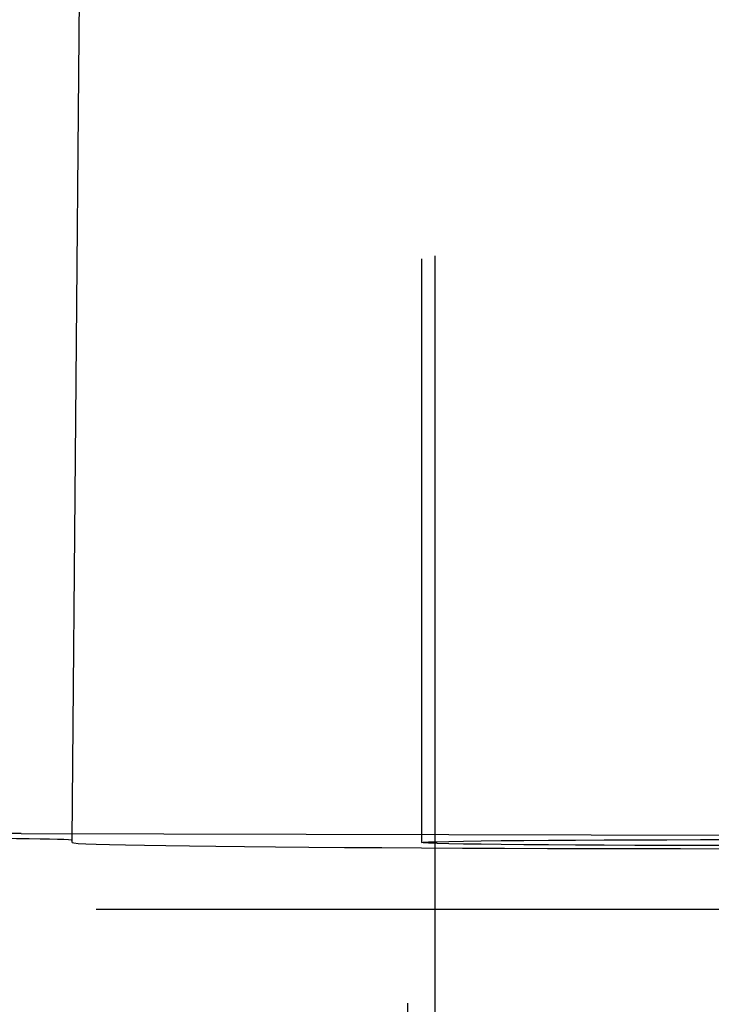
# Model space of a CAD drawing. Units: millimetres. Extents: x 63 to 4291, y 73 to 3057.
# Drawn here: x 1203 to 1208, y 2043 to 2050 of the extents above; entities that cross this region are included whole.
import ezdxf

# ---------------------------------------------------------------- set-up
doc = ezdxf.new("R2010")
doc.units = ezdxf.units.MM
doc.header["$LTSCALE"] = 2
doc.header["$PDSIZE"] = -1
doc.linetypes.add('Dashed', pattern=[5.699999816715717, 4.559999853372574, -1.139999963343143])
doc.layers.add('Dimensions', color=7, linetype='Continuous')
doc.layers.add('Hidden (ISO)', color=7, linetype='Dashed')
doc.styles.get("Standard").update_dxf_attribs({"font": 'romans.shx', "width": 0.8})
doc.dimstyles.new('SLDDIMSTYLE2', dxfattribs={"dimscale": 10, "dimtxt": 2.5, "dimasz": 3.302, "dimexe": 1, "dimexo": 1, "dimgap": 0.9260416667, "dimtad": 1, "dimdec": 0, "dimrnd": 1e-09, "dimzin": 12, "dimdsep": 46, "dimtxsty": 'Standard', "dimcen": 2, "dimadec": 0, "dimazin": 3, "dimtfac": 1, "dimtdec": 0, "dimtmove": 0, "dimatfit": 0, "dimfxl": 1, "dimfrac": 2, "dimtolj": 1, "dimtzin": 12, "dimarcsym": 0})

# ---------------------------------------------------------------- blocks, each defined once
blk = doc.blocks.new('HYDRA  685_Sheet_VIEW1')
at = {"layer": 'Hidden (ISO)', "ltscale": 0.9210526943206787}
for p, q in [((291.4999999999999, 327.3396298846521), (291.4999999999999, 312.4959955456983)), ((291.6, 327.3623197409079), (291.6, 285.1934031584988)), ((288.9009914597424, 312.5136100335436), (289.0218788493786, 326.36593282961)), ((288.5212896273531, 312.5640142577575), (294.8525772516489, 312.549210613092)), ((289.0793801460191, 311.9999999999998), (295.1790628537555, 311.9999999999998)), ((291.3999999999982, 292.3999999999999), (291.3999999999982, 311.9999999999999))]:
    blk.add_line(p, q, dxfattribs=at)
at = {"layer": 'Hidden (ISO)', "ltscale": 0.001287657832090766}
blk.add_line((288.9008377404358, 312.4959955456983), (288.9009914597424, 312.5136100335436), dxfattribs=at)
at = {"layer": 'Hidden (ISO)', "ltscale": 0.9210526943206787}
for centre, major_axis, ratio, start_param, end_param in [((286.9687458123942, 312.5134452942014), (5.999009960518666, 0), 0.008726867816067052, 1.309016649468948, 1.570796326794897), ((286.9, 312.513611363448), (-2.000991465545389, 0), 0.008726867816067048, 3.141516495368294, 4.450569880662332), ((294.1, 312.4959920902169), (5.199162274641953, 0), 0.00872686781606705, 3.141516495368294, 6.283261465401097), ((294.1, 312.4959955456983), (2.6, 0), 0.008726867790758808, 4.71238898038469, 10.99557428756428)]:
    blk.add_ellipse(centre, major_axis=major_axis, ratio=ratio, start_param=start_param, end_param=end_param, dxfattribs=at)
blk = doc.blocks.new('*D19')
at = {"layer": 'Defpoints', "color": 0, "transparency": 16777216}
for p in [(1219.71904147636, 2139.211921617226), (1161.278801187143, 2081.272138242541), (1437.72712899392, 2081.272138242541)]:
    blk.add_point(p, dxfattribs=at)
at = {"layer": 'Dimensions', "color": 0, "lineweight": -2, "transparency": 16777216}
for p, q in [((1437.72712899392, 2172.231921617226), (1437.72712899392, 2205.251921617226)), ((1229.71904147636, 2139.211921617226), (1447.72712899392, 2139.211921617226)), ((1437.72712899392, 2139.211921617226), (1437.72712899392, 2081.272138242541)), ((1171.278801187143, 2081.272138242541), (1447.72712899392, 2081.272138242541)), ((1437.72712899392, 2048.252138242541), (1437.72712899392, 2015.232138242541))]:
    blk.add_line(p, q, dxfattribs=at)
at = {"layer": 'Dimensions', "color": 0, "transparency": 16777216}
for points in [[(1432.223795660587, 2172.231921617226), (1443.230462327253, 2172.231921617226), (1437.72712899392, 2139.211921617226)], [(1432.223795660587, 2048.252138242541), (1443.230462327253, 2048.252138242541), (1437.72712899392, 2081.272138242541)]]:
    blk.add_solid(points, dxfattribs=at)
at = {"layer": 'Dimensions', "color": 0, "transparency": 16777216, "insert": (1415.96671232692, 2110.242029929884), "char_height": 25, "attachment_point": 5, "rotation": 90}
blk.add_mtext('\\A1;58', dxfattribs=at)
blk = doc.blocks.new('*D20')
at = {"layer": 'Defpoints', "color": 0, "transparency": 16777216}
for p in [(1161.278801187143, 2081.272138242541), (1161.278801187143, 1381.272138242541), (1437.72712899392, 1381.272138242541)]:
    blk.add_point(p, dxfattribs=at)
at = {"layer": 'Dimensions', "color": 0, "lineweight": -2, "transparency": 16777216}
for p, q in [((1171.278801187143, 2081.272138242541), (1447.72712899392, 2081.272138242541)), ((1437.72712899392, 2048.252138242541), (1437.72712899392, 1414.292138242541)), ((1171.278801187143, 1381.272138242541), (1447.72712899392, 1381.272138242541))]:
    blk.add_line(p, q, dxfattribs=at)
at = {"layer": 'Dimensions', "color": 0, "transparency": 16777216}
for points in [[(1432.223795660587, 2048.252138242541), (1443.230462327253, 2048.252138242541), (1437.72712899392, 2081.272138242541)], [(1432.223795660587, 1414.292138242541), (1443.230462327253, 1414.292138242541), (1437.72712899392, 1381.272138242541)]]:
    blk.add_solid(points, dxfattribs=at)
at = {"layer": 'Dimensions', "color": 0, "transparency": 16777216, "insert": (1415.96671232692, 1731.272138242541), "char_height": 25, "attachment_point": 5, "rotation": 90}
blk.add_mtext('\\A1;700', dxfattribs=at)

msp = doc.modelspace()

# ---------------------------------------------------------------- block references
msp.add_blockref('HYDRA  685_Sheet_VIEW1', (914.7788011871432, 1731.272138242541))

# ---------------------------------------------------------------- dimensions: what is measured, and where the dimension line sits
at = {"layer": 'Dimensions'}
dim = msp.add_linear_dim(base=(1437.72712899392, 2081.272138242541), p1=(1219.71904147636, 2139.211921617226), p2=(1161.278801187143, 2081.272138242541), angle=90, dimstyle='SLDDIMSTYLE2', dxfattribs=at)
dim.commit()
dim.dimension.update_dxf_attribs({"geometry": '*D19', "text_midpoint": (1437.72712899392, 2110.242029929884), "dimtype": 160})
dim = msp.add_linear_dim(base=(1437.72712899392, 1381.272138242541), p1=(1161.278801187143, 2081.272138242541), p2=(1161.278801187143, 1381.272138242541), angle=90, dimstyle='SLDDIMSTYLE2', dxfattribs=at)
dim.commit()
dim.dimension.update_dxf_attribs({"geometry": '*D20', "text_midpoint": (1415.96671232692, 1731.272138242541)})

doc.saveas('drawing.dxf')
